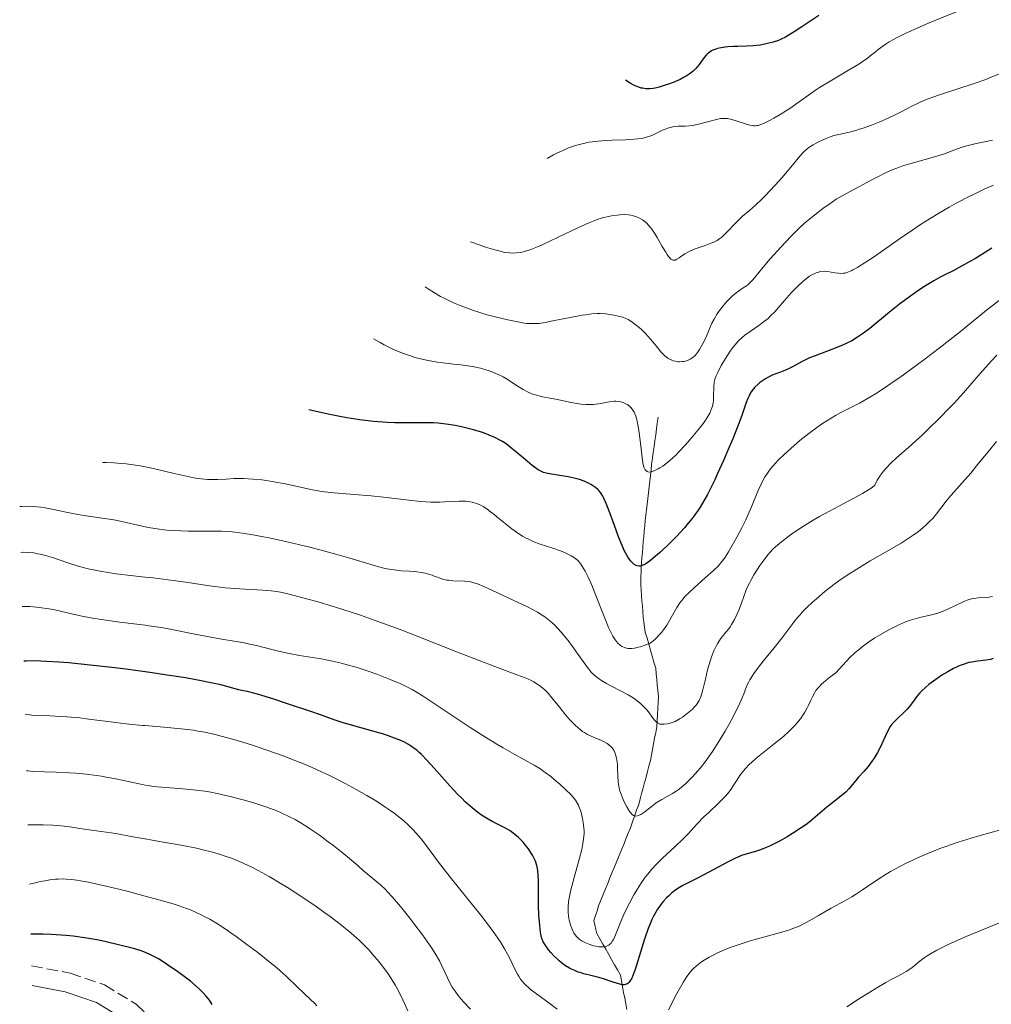
# Model space of a CAD drawing. Units: metres. Extents: x 678434 to 681881, y 4756200 to 4758603.
# Drawn here: x 678434 to 678585, y 4757950 to 4758104 of the extents above; entities that cross this region are included whole.
import ezdxf

# ---------------------------------------------------------------- set-up
doc = ezdxf.new("R2010")
doc.units = ezdxf.units.M
doc.header["$MEASUREMENT"] = 0
doc.linetypes.add('DGN Style 3', pattern=[2.435891, 1.739922, -0.695969])
for name, color, linetype, lineweight in [('Barranco lineal', 142, 'DGN Style 3', 13), ('Camino', 7, 'DGN Style 3', 0), ('Curva de nivel directora', 30, 'Continuous', 30), ('Curva de nivel intermedia', 30, 'Continuous', 0), ('Margen derecho', 7, 'Continuous', 0)]:
    doc.layers.add(name, color=color, linetype=linetype, lineweight=lineweight)

msp = doc.modelspace()

# ---------------------------------------------------------------- linework, layer by layer
at = {"layer": 'Barranco lineal', "color": 142, "linetype": 'DGN Style 3', "lineweight": 13}
for points in [[(678530.83, 4758019.32, 1499.56), (678530.88, 4758020.05, 1499.2), (678530.95, 4758020.89, 1498.95), (678531.02, 4758021.72, 1498.7), (678531.09, 4758022.56, 1498.4), (678531.16, 4758023.39, 1498.11), (678531.23, 4758024.23, 1497.86), (678531.32, 4758025.06, 1497.43), (678531.41, 4758025.88, 1497.03), (678531.5, 4758026.71, 1496.79), (678531.59, 4758027.54, 1496.63), (678531.69, 4758028.43, 1496.42), (678531.79, 4758029.32, 1496.23), (678531.89, 4758030.22, 1496.07), (678532, 4758031.11, 1495.9), (678532.1, 4758032, 1495.67), (678532.2, 4758032.9, 1495.26), (678532.3, 4758033.79, 1494.83), (678532.4, 4758034.68, 1494.45), (678532.53, 4758035.59, 1494.1), (678532.65, 4758036.5, 1493.81), (678532.78, 4758037.41, 1493.54), (678532.9, 4758038.32, 1493.33), (678533.03, 4758039.24, 1493.23), (678533.16, 4758040.15, 1493.02), (678533.28, 4758041.06, 1492.65), (678533.41, 4758041.97, 1492.28)], [(678528.52, 4757949.64, 1527.05), (678528.36, 4757950.53, 1526.77), (678528.2, 4757951.43, 1526.43), (678528.03, 4757952.32, 1526.04), (678527.87, 4757953.22, 1525.33), (678527.71, 4757954.11, 1524.63), (678527.54, 4757955.01, 1523.98), (678527.08, 4757955.82, 1522.99), (678526.62, 4757956.62, 1522.14), (678526.16, 4757957.43, 1521.52), (678525.7, 4757958.24, 1520.87), (678525.24, 4757959.05, 1519.77), (678524.78, 4757959.85, 1519.38), (678524.32, 4757960.66, 1519.03), (678523.86, 4757961.47, 1518.74), (678523.7, 4757962.14, 1518.48), (678523.55, 4757962.82, 1518.25), (678523.39, 4757963.5, 1518.04), (678523.64, 4757964.28, 1518.05), (678523.88, 4757965.05, 1517.95), (678524.13, 4757965.83, 1517.77), (678524.48, 4757966.7, 1517.63), (678524.84, 4757967.57, 1517.55), (678525.2, 4757968.44, 1517.33), (678525.55, 4757969.3, 1517.12), (678525.9, 4757970.17, 1516.86), (678526.26, 4757971.04, 1516.65), (678526.61, 4757971.91, 1516.53), (678526.97, 4757972.78, 1516.32), (678527.32, 4757973.65, 1516.09), (678527.68, 4757974.52, 1515.98), (678528.04, 4757975.38, 1515.83), (678528.39, 4757976.25, 1515.64), (678528.74, 4757977.12, 1515.53), (678529.1, 4757977.99, 1515.38), (678529.42, 4757978.9, 1515.17), (678529.74, 4757979.81, 1514.97), (678530.06, 4757980.72, 1514.7), (678530.38, 4757981.63, 1514.37), (678530.61, 4757982.48, 1514.23), (678530.84, 4757983.33, 1514.03), (678531.07, 4757984.18, 1513.73), (678531.29, 4757985.04, 1513.54), (678531.52, 4757985.89, 1513.41), (678531.75, 4757986.74, 1513.22), (678531.98, 4757987.59, 1512.92), (678532.21, 4757988.44, 1512.48), (678532.37, 4757989.32, 1511.95), (678532.54, 4757990.2, 1511.44), (678532.7, 4757991.08, 1511.13), (678532.86, 4757991.95, 1510.95), (678533.03, 4757992.83, 1510.72), (678533.19, 4757993.71, 1510.32), (678533.24, 4757994.66, 1509.69), (678533.29, 4757995.62, 1509.19), (678533.35, 4757996.57, 1509.09), (678533.4, 4757997.53, 1508.84), (678533.45, 4757998.48, 1508.34), (678533.37, 4757999.36, 1508.05), (678533.28, 4758000.24, 1507.63), (678533.2, 4758001.11, 1507.32), (678533.11, 4758001.99, 1507), (678533.03, 4758002.87, 1506.66), (678532.76, 4758003.8, 1506.27), (678532.49, 4758004.73, 1505.87), (678532.22, 4758005.66, 1505.47), (678531.95, 4758006.59, 1505.12), (678531.68, 4758007.52, 1504.66), (678531.41, 4758008.45, 1504.09), (678531.3, 4758009.25, 1503.66), (678531.19, 4758010.04, 1503.39), (678531.08, 4758010.84, 1503.12), (678531.02, 4758011.68, 1502.83), (678530.95, 4758012.51, 1502.56), (678530.89, 4758013.34, 1502.3), (678530.83, 4758014.18, 1502.05), (678530.76, 4758015.02, 1501.74), (678530.7, 4758015.85, 1501.42), (678530.71, 4758016.52, 1501.17), (678530.73, 4758017.18, 1500.87), (678530.74, 4758017.85, 1500.55), (678530.79, 4758018.58, 1500.1), (678530.83, 4758019.32, 1499.56)]]:
    msp.add_polyline3d(points, dxfattribs=at)
at = {"layer": 'Camino', "color": 7, "linetype": 'DGN Style 3', "lineweight": 0}
msp.add_polyline3d([(678435.73, 4757956.46, 1552.02), (678441.74, 4757955.31, 1552.65), (678447.11, 4757953.48, 1553.17), (678452.01, 4757950.48, 1553.69), (678456.17, 4757946.44, 1554.18)], dxfattribs=at)
at = {"layer": 'Curva de nivel directora', "color": 30, "linetype": 'Continuous', "lineweight": 30, "flags": 128}
for points, elevation in [([(678558.47, 4758104.6), (678555.79, 4758102.83), (678554.61, 4758102.06), (678553.66, 4758101.48), (678553.26, 4758101.25), (678552.57, 4758100.9), (678552.16, 4758100.72), (678551.36, 4758100.45), (678550.48, 4758100.23), (678550.02, 4758100.13), (678549.3, 4758100.01), (678548.22, 4758099.88), (678547.17, 4758099.82), (678545.83, 4758099.8), (678545.16, 4758099.78), (678544.28, 4758099.73), (678543.85, 4758099.68), (678543.24, 4758099.58), (678542.67, 4758099.46), (678542.41, 4758099.38), (678541.94, 4758099.19), (678541.73, 4758099.08), (678541.33, 4758098.81), (678541.08, 4758098.59), (678540.92, 4758098.43), (678540.6, 4758098.05), (678539.79, 4758096.96), (678539.27, 4758096.36), (678538.86, 4758095.95), (678538.62, 4758095.75), (678538.24, 4758095.45), (678537.8, 4758095.17), (678537.49, 4758094.99), (678536.82, 4758094.64), (678535.75, 4758094.17), (678535.01, 4758093.89), (678534.51, 4758093.73), (678533.55, 4758093.45), (678532.94, 4758093.3), (678532.64, 4758093.25), (678532.19, 4758093.19), (678531.73, 4758093.18), (678531.5, 4758093.19), (678531.02, 4758093.26), (678530.77, 4758093.31), (678530.38, 4758093.43), (678529.83, 4758093.65), (678529.53, 4758093.79), (678529.07, 4758094.04), (678528.32, 4758094.51)], 1475), ([(678585.46, 4758068.34), (678582.88, 4758066.75), (678582.11, 4758066.29), (678580.72, 4758065.51), (678579.51, 4758064.87), (678578.12, 4758064.16), (678577.51, 4758063.85), (678576.39, 4758063.25), (678575.87, 4758062.95), (678575.1, 4758062.47), (678573.88, 4758061.67), (678572.04, 4758060.35), (678571.04, 4758059.59), (678569.49, 4758058.36), (678566.4, 4758055.84), (678565.42, 4758055.09), (678564.94, 4758054.76), (678564.48, 4758054.45), (678563.59, 4758053.91), (678562.72, 4758053.46), (678562.15, 4758053.2), (678560.99, 4758052.73), (678559.65, 4758052.24), (678557.87, 4758051.58), (678557.02, 4758051.23), (678555.86, 4758050.65), (678554.46, 4758049.9), (678553.82, 4758049.57), (678552.89, 4758049.18), (678551.74, 4758048.74), (678551.2, 4758048.52), (678550.5, 4758048.17), (678550.16, 4758047.98), (678549.68, 4758047.67), (678549.23, 4758047.34), (678549.02, 4758047.16), (678548.5, 4758046.66), (678548.26, 4758046.39), (678547.94, 4758045.95), (678547.66, 4758045.46), (678547.53, 4758045.19), (678547.4, 4758044.91), (678547.16, 4758044.26), (678546.5, 4758042.39), (678545.99, 4758041.01), (678545.05, 4758038.64), (678544.49, 4758037.31), (678543.6, 4758035.23), (678542.68, 4758033.19), (678542.24, 4758032.24), (678541.47, 4758030.67), (678541.1, 4758029.95), (678540.53, 4758028.93), (678539.95, 4758027.97), (678539.64, 4758027.5), (678539, 4758026.58), (678538.66, 4758026.13), (678538.11, 4758025.45), (678537.52, 4758024.76), (678536.26, 4758023.39), (678534.97, 4758022.09), (678534.13, 4758021.31), (678533.61, 4758020.83), (678532.66, 4758020.02), (678532.21, 4758019.66), (678531.48, 4758019.14), (678531.28, 4758019.02), (678530.93, 4758018.85), (678530.63, 4758018.77), (678530.45, 4758018.75), (678530.14, 4758018.79), (678529.97, 4758018.85), (678529.65, 4758019.04), (678529.35, 4758019.32), (678529.14, 4758019.55), (678528.74, 4758020.12), (678528.34, 4758020.82), (678528.12, 4758021.23), (678527.79, 4758021.96), (678527.23, 4758023.34), (678526.6, 4758025.08), (678525.73, 4758027.5), (678525.32, 4758028.54), (678524.95, 4758029.36), (678524.77, 4758029.69), (678524.42, 4758030.24), (678524.17, 4758030.54), (678524, 4758030.71), (678523.62, 4758031.04), (678523.18, 4758031.35), (678522.94, 4758031.49), (678522.55, 4758031.71), (678521.89, 4758032.01), (678521.15, 4758032.27), (678520.74, 4758032.39), (678520.3, 4758032.5), (678519.39, 4758032.69), (678516.79, 4758033.11), (678515.93, 4758033.28), (678515.55, 4758033.39)], 1500), ([(678515.55, 4758033.39), (678515.01, 4758033.62), (678514.73, 4758033.78), (678514.12, 4758034.19), (678513.77, 4758034.45), (678513.02, 4758035.07), (678511.41, 4758036.44), (678510.66, 4758037.07), (678509.7, 4758037.81), (678509.12, 4758038.19), (678508.74, 4758038.42), (678507.96, 4758038.81), (678507.09, 4758039.19), (678506.62, 4758039.37), (678505.85, 4758039.64), (678504.6, 4758040.02), (678504, 4758040.18), (678502.74, 4758040.47), (678501.78, 4758040.67), (678500.35, 4758040.9), (678499.09, 4758041.05), (678498.41, 4758041.09), (678497.26, 4758041.13), (678495.07, 4758041.12), (678493.37, 4758041.09), (678492.34, 4758041.1), (678491.15, 4758041.14), (678490.49, 4758041.19), (678489.03, 4758041.32), (678488.21, 4758041.41), (678486.88, 4758041.58), (678484.87, 4758041.9), (678483.77, 4758042.1), (678481.97, 4758042.45), (678478.93, 4758043.12)], 1500), ([(678585.65, 4758004.38), (678585.21, 4758004.23), (678584.55, 4758004.09), (678583.22, 4758003.95), (678582.32, 4758003.82), (678581.86, 4758003.72), (678581.13, 4758003.51), (678580.34, 4758003.22), (678579.92, 4758003.03), (678579.48, 4758002.81), (678578.58, 4758002.31), (678577.66, 4758001.75), (678577.07, 4758001.36), (678575.99, 4758000.59), (678575.64, 4758000.32), (678575.03, 4757999.81), (678574.52, 4757999.33), (678574.22, 4757999.02), (678573.7, 4757998.41), (678573.2, 4757997.72), (678572.55, 4757996.83), (678572.2, 4757996.41), (678571.62, 4757995.82), (678570.82, 4757995.1), (678570.46, 4757994.77), (678570.03, 4757994.33), (678569.85, 4757994.11), (678569.59, 4757993.75), (678569.22, 4757993.11), (678568.84, 4757992.3), (678568.28, 4757991.04), (678567.95, 4757990.37), (678567.6, 4757989.7), (678567.07, 4757988.83), (678566.79, 4757988.41), (678566.14, 4757987.53), (678565.48, 4757986.74), (678564.62, 4757985.8), (678564.22, 4757985.36), (678563.12, 4757984.04), (678562.7, 4757983.6), (678562.46, 4757983.38), (678561.65, 4757982.7), (678560.39, 4757981.73), (678559.72, 4757981.19), (678557.54, 4757979.31), (678556.64, 4757978.59), (678556.13, 4757978.22), (678555.58, 4757977.84), (678554.38, 4757977.07), (678553.55, 4757976.57), (678552.44, 4757975.94), (678551.9, 4757975.66), (678550.77, 4757975.1), (678550.26, 4757974.88), (678549.37, 4757974.53), (678548.6, 4757974.29), (678547.31, 4757973.93), (678546.42, 4757973.63), (678545.81, 4757973.38), (678545.38, 4757973.19), (678544.41, 4757972.71), (678540.44, 4757970.59), (678539.25, 4757969.99), (678537.86, 4757969.31), (678537.24, 4757968.98), (678536.47, 4757968.5), (678536.1, 4757968.24), (678535.56, 4757967.81), (678535.01, 4757967.32), (678534.74, 4757967.06), (678534.24, 4757966.53), (678533.99, 4757966.23), (678533.61, 4757965.72), (678533.22, 4757965.14), (678533.03, 4757964.81), (678532.64, 4757964.08), (678532.45, 4757963.67), (678532.15, 4757963), (678531.86, 4757962.25)], 1525), ([(678465.22, 4758000.24), (678463.39, 4758000.65), (678462.15, 4758000.9), (678459.74, 4758001.33), (678456.51, 4758001.84), (678454.54, 4758002.12), (678450.45, 4758002.68), (678448.23, 4758002.96), (678444.84, 4758003.35), (678441.54, 4758003.67), (678439.98, 4758003.8), (678438.06, 4758003.92), (678437.18, 4758003.96), (678435.98, 4758003.98), (678434.94, 4758003.97), (678434.49, 4758003.94)], 1525), ([(678531.86, 4757962.25), (678531.29, 4757960.59), (678530.24, 4757957.25), (678529.81, 4757955.88), (678529.62, 4757955.35), (678529.29, 4757954.54), (678529.02, 4757954.04), (678528.85, 4757953.83), (678528.74, 4757953.73), (678528.54, 4757953.6), (678528.29, 4757953.52), (678528.16, 4757953.51), (678527.86, 4757953.51), (678527.63, 4757953.54), (678527.06, 4757953.69), (678526.22, 4757953.98), (678524.88, 4757954.43), (678524.18, 4757954.65), (678523.14, 4757954.92), (678521.83, 4757955.22), (678521.23, 4757955.39), (678520.94, 4757955.49), (678520.4, 4757955.7), (678519.9, 4757955.94), (678519.58, 4757956.11), (678518.98, 4757956.47), (678518.36, 4757956.92), (678517.97, 4757957.24), (678517.71, 4757957.47), (678517.21, 4757957.96), (678516.68, 4757958.54), (678516.34, 4757958.95), (678515.78, 4757959.72), (678515.5, 4757960.18), (678515.39, 4757960.43), (678515.25, 4757960.85), (678515.13, 4757961.37), (678515.07, 4757961.69), (678514.94, 4757962.72), (678514.89, 4757963.33), (678514.82, 4757964.32), (678514.76, 4757965.92), (678514.75, 4757967.57), (678514.74, 4757969.65), (678514.7, 4757970.57), (678514.63, 4757971.29), (678514.58, 4757971.62), (678514.48, 4757972.09), (678514.28, 4757972.75), (678514.15, 4757973.07), (678513.83, 4757973.7), (678513.64, 4757974.02), (678513.2, 4757974.67), (678512.7, 4757975.31), (678512.35, 4757975.71), (678511.63, 4757976.45), (678511.36, 4757976.69), (678510.83, 4757977.12), (678510.32, 4757977.48), (678509.98, 4757977.7), (678509.32, 4757978.07), (678508.59, 4757978.43), (678507.52, 4757978.97), (678506.89, 4757979.32), (678505.89, 4757979.95), (678505.32, 4757980.35), (678504.39, 4757981.09), (678503.34, 4757982.02), (678502.78, 4757982.57), (678502.18, 4757983.18), (678500.95, 4757984.51), (678498.5, 4757987.26), (678497.42, 4757988.45), (678496.51, 4757989.39), (678496.1, 4757989.77), (678495.83, 4757990), (678495.33, 4757990.41), (678494.82, 4757990.75), (678494.48, 4757990.96), (678493.74, 4757991.35), (678493.28, 4757991.56), (678492.29, 4757991.97), (678491.21, 4757992.36), (678490.46, 4757992.61), (678488.95, 4757993.06), (678487.29, 4757993.52), (678485.23, 4757994.07), (678484.28, 4757994.34), (678482.92, 4757994.79), (678480.75, 4757995.57), (678479.28, 4757996.09), (678475.48, 4757997.36), (678473.49, 4757998.01), (678470.96, 4757998.79), (678469.39, 4757999.22), (678468.78, 4757999.35), (678468.25, 4757999.45), (678468.03, 4757999.49), (678467.45, 4757999.65), (678466.19, 4758000), (678465.22, 4758000.24)], 1525), ([(678449.28, 4757959.75), (678447.33, 4757960.2), (678446.2, 4757960.44), (678444.32, 4757960.78), (678442.23, 4757961.07), (678441.12, 4757961.19), (678439.57, 4757961.31), (678438.77, 4757961.35), (678437.53, 4757961.39), (678435.6, 4757961.38)], 1550), ([(678463.9, 4757950.45), (678463.44, 4757951.09), (678463.2, 4757951.4), (678462.95, 4757951.71), (678462.41, 4757952.3), (678461.83, 4757952.87), (678461.41, 4757953.26), (678460.49, 4757954.04), (678459.33, 4757954.94), (678458.51, 4757955.54), (678456.94, 4757956.63), (678455.6, 4757957.48), (678454.99, 4757957.82), (678454.08, 4757958.27), (678453.21, 4757958.64), (678452.67, 4757958.83), (678451.62, 4757959.14), (678449.28, 4757959.75)], 1550)]:
    msp.add_lwpolyline(points, dxfattribs=dict(at, elevation=elevation))
at = {"layer": 'Curva de nivel intermedia', "color": 30, "linetype": 'Continuous', "lineweight": 0, "flags": 128}
for points, elevation in [([(678582.19, 4758106.11), (678575.68, 4758103.48), (678573.67, 4758102.61), (678572.51, 4758102.08), (678571.8, 4758101.74), (678570.57, 4758101.12), (678569.45, 4758100.49), (678568.81, 4758100.1), (678568.43, 4758099.84), (678567.73, 4758099.32), (678567.23, 4758098.91), (678566.48, 4758098.3), (678566.03, 4758097.96), (678565.2, 4758097.37), (678564.69, 4758097.04), (678562.82, 4758095.91), (678559.95, 4758094.22), (678558.59, 4758093.38), (678557.97, 4758092.98), (678556.85, 4758092.2), (678554.89, 4758090.78), (678553.93, 4758090.11), (678553.44, 4758089.79), (678552.44, 4758089.18), (678551.47, 4758088.62), (678550.87, 4758088.3), (678549.83, 4758087.79), (678549.25, 4758087.56), (678549, 4758087.48), (678548.85, 4758087.45), (678548.57, 4758087.41), (678548.3, 4758087.42), (678548.11, 4758087.45), (678547.69, 4758087.54), (678544.88, 4758088.39), (678544.2, 4758088.54), (678543.89, 4758088.57), (678543.4, 4758088.56), (678543.13, 4758088.53), (678542.51, 4758088.41), (678541.31, 4758088.1), (678539.52, 4758087.64), (678538.69, 4758087.48), (678538.31, 4758087.43), (678537.65, 4758087.38), (678536.51, 4758087.36), (678535.96, 4758087.31), (678535.68, 4758087.26), (678535.09, 4758087.11), (678534.5, 4758086.9), (678534.1, 4758086.74), (678533.35, 4758086.38), (678532.65, 4758086.02), (678532.27, 4758085.85), (678531.61, 4758085.62), (678531.07, 4758085.49), (678530.76, 4758085.43), (678530.25, 4758085.36), (678529.66, 4758085.31), (678528.3, 4758085.24), (678526.25, 4758085.16), (678525.17, 4758085.11), (678523.58, 4758084.97), (678522.66, 4758084.85), (678522.21, 4758084.77), (678521.54, 4758084.63), (678520.52, 4758084.35), (678519.46, 4758083.97), (678518.91, 4758083.74), (678517.74, 4758083.2), (678517.12, 4758082.87), (678516.13, 4758082.32)], 1480), ([(678586.72, 4758095.59), (678585.34, 4758094.99), (678584.49, 4758094.66), (678582.66, 4758094.01), (678577.3, 4758092.25), (678575.36, 4758091.56), (678574.38, 4758091.16), (678573.84, 4758090.92), (678572.98, 4758090.5), (678572.21, 4758090.08), (678571.07, 4758089.47), (678570.25, 4758089.07), (678568.79, 4758088.42), (678567.96, 4758088.06), (678566.65, 4758087.54), (678565.37, 4758087.07), (678564.78, 4758086.88), (678564.22, 4758086.71), (678563.24, 4758086.45), (678561.57, 4758086.08), (678560.8, 4758085.88), (678560.41, 4758085.75), (678559.63, 4758085.46), (678558.88, 4758085.13), (678558.41, 4758084.9), (678557.58, 4758084.45), (678556.93, 4758084.04), (678556.64, 4758083.83), (678556.22, 4758083.45), (678556, 4758083.23), (678555.51, 4758082.68), (678554.58, 4758081.56), (678553.06, 4758079.72), (678552.23, 4758078.76), (678550.95, 4758077.37), (678550.12, 4758076.52), (678549.58, 4758075.99), (678548.59, 4758075.06), (678547.65, 4758074.23), (678546.58, 4758073.31), (678546.07, 4758072.85), (678545.31, 4758072.09), (678544.33, 4758071.06), (678543.88, 4758070.6), (678543.32, 4758070.08), (678543.04, 4758069.86), (678542.59, 4758069.55), (678542.07, 4758069.28), (678541.77, 4758069.15), (678540.72, 4758068.76), (678539.19, 4758068.22), (678538.48, 4758067.92), (678538.15, 4758067.76), (678537.58, 4758067.44), (678536.68, 4758066.84), (678536.33, 4758066.61), (678536.05, 4758066.48), (678535.91, 4758066.45), (678535.71, 4758066.46), (678535.5, 4758066.55), (678535.39, 4758066.63), (678535.16, 4758066.87), (678535.03, 4758067.03), (678534.82, 4758067.33), (678534.59, 4758067.7), (678534.06, 4758068.61), (678533.27, 4758070), (678532.84, 4758070.69), (678532.41, 4758071.32), (678532.18, 4758071.61), (678531.85, 4758072), (678531.63, 4758072.22), (678531.18, 4758072.61), (678530.95, 4758072.77), (678530.5, 4758073.04), (678530.05, 4758073.24), (678529.74, 4758073.34), (678529.14, 4758073.48), (678528.8, 4758073.53), (678528.13, 4758073.58), (678527.46, 4758073.56), (678527.01, 4758073.51), (678526.12, 4758073.38), (678525.2, 4758073.19), (678524.69, 4758073.05), (678523.82, 4758072.76), (678522.75, 4758072.34), (678522.12, 4758072.07), (678519.88, 4758071.03), (678516.65, 4758069.47)], 1485), ([(678585.54, 4758085.17), (678582.79, 4758084.58), (678581.56, 4758084.28), (678580.99, 4758084.12), (678579.91, 4758083.76), (678577.89, 4758083.02), (678576.86, 4758082.66), (678575.2, 4758082.19), (678572.86, 4758081.56), (678571.68, 4758081.21), (678570.6, 4758080.83), (678569.98, 4758080.58), (678568.88, 4758080.08), (678567.48, 4758079.38), (678566.63, 4758078.94), (678563.34, 4758077.16), (678561.19, 4758075.97), (678560.02, 4758075.17), (678559.32, 4758074.67), (678558.08, 4758073.74), (678557.53, 4758073.3), (678556.54, 4758072.48), (678555.67, 4758071.71), (678555.14, 4758071.21), (678554.15, 4758070.21), (678552.52, 4758068.49), (678551.5, 4758067.37), (678550.87, 4758066.66), (678549.77, 4758065.37), (678549.12, 4758064.57), (678548.41, 4758063.71), (678548.11, 4758063.35), (678547.66, 4758062.89), (678547.43, 4758062.68), (678547.19, 4758062.49), (678546.68, 4758062.14), (678545.94, 4758061.64), (678545.55, 4758061.36), (678544.94, 4758060.86), (678544.63, 4758060.56), (678543.99, 4758059.88), (678543.38, 4758059.14), (678542.99, 4758058.63), (678542.53, 4758057.95), (678542.33, 4758057.63), (678542.13, 4758057.28), (678541.8, 4758056.63), (678541.53, 4758056.02), (678541.22, 4758055.25), (678541.06, 4758054.88), (678540.67, 4758054.03)], 1490), ([(678585.68, 4758078.14), (678584.26, 4758077.52), (678582.78, 4758076.83), (678582.01, 4758076.46), (678579.88, 4758075.35), (678578.76, 4758074.73), (678577.01, 4758073.7), (678575.13, 4758072.54), (678574.15, 4758071.9), (678573.13, 4758071.22), (678571.05, 4758069.79), (678567.13, 4758067.06), (678565.53, 4758065.98), (678564.87, 4758065.56), (678564.47, 4758065.32), (678563.79, 4758064.95), (678563.5, 4758064.8), (678562.99, 4758064.59), (678562.55, 4758064.46), (678562.28, 4758064.42), (678561.78, 4758064.4), (678561.51, 4758064.42), (678560.95, 4758064.49), (678559.84, 4758064.69), (678559.31, 4758064.73), (678558.8, 4758064.7), (678558.55, 4758064.66), (678558.06, 4758064.51), (678557.73, 4758064.36), (678557.5, 4758064.25), (678557.03, 4758063.96), (678556.27, 4758063.4), (678555.86, 4758063.06), (678555.22, 4758062.48), (678554.55, 4758061.8), (678554.2, 4758061.42), (678553.12, 4758060.18), (678552.14, 4758059.03), (678551.64, 4758058.48), (678550.9, 4758057.72), (678550.54, 4758057.38), (678549.81, 4758056.78), (678549.1, 4758056.27), (678547.76, 4758055.37), (678546.94, 4758054.76), (678546.54, 4758054.44), (678545.95, 4758053.88), (678545.36, 4758053.23), (678545.06, 4758052.86), (678544.76, 4758052.45)], 1495), ([(678516.65, 4758069.47), (678515.22, 4758068.8), (678514.61, 4758068.53), (678513.57, 4758068.12), (678512.72, 4758067.85), (678512.23, 4758067.72), (678511.91, 4758067.67), (678511.29, 4758067.59), (678510.63, 4758067.56), (678510.24, 4758067.59), (678509.51, 4758067.69), (678508.55, 4758067.91), (678507.96, 4758068.07), (678506.52, 4758068.51), (678505.66, 4758068.81), (678504.15, 4758069.34)], 1485), ([(678540.67, 4758054.03), (678540.4, 4758053.49), (678539.86, 4758052.56), (678539.55, 4758052.09), (678539.4, 4758051.89), (678539.17, 4758051.63), (678538.8, 4758051.3), (678538.42, 4758051.04), (678538.2, 4758050.93), (678537.83, 4758050.78), (678537.41, 4758050.68), (678537.18, 4758050.65), (678536.74, 4758050.63), (678536.5, 4758050.64), (678536.13, 4758050.7), (678535.75, 4758050.79), (678535.56, 4758050.86), (678535.17, 4758051.04), (678534.98, 4758051.16), (678534.69, 4758051.36), (678534.4, 4758051.6), (678533.84, 4758052.17), (678533.29, 4758052.83), (678532.56, 4758053.75), (678532.19, 4758054.2), (678531.91, 4758054.53), (678531.35, 4758055.13), (678530.8, 4758055.66), (678530.45, 4758055.98), (678529.8, 4758056.51), (678529.16, 4758056.97), (678528.75, 4758057.2), (678528.47, 4758057.33), (678527.88, 4758057.56), (678527.19, 4758057.76), (678526.81, 4758057.85), (678526.21, 4758057.97), (678525.26, 4758058.1), (678524.38, 4758058.15), (678523.9, 4758058.14), (678523.09, 4758058.09), (678522.13, 4758057.97), (678521.59, 4758057.89), (678519.69, 4758057.53), (678516.99, 4758056.99), (678515.78, 4758056.76), (678514.86, 4758056.62), (678514.41, 4758056.58), (678513.73, 4758056.57), (678512.96, 4758056.62), (678512.53, 4758056.67), (678511.8, 4758056.78), (678509.96, 4758057.16), (678507.8, 4758057.68), (678506.57, 4758058.02), (678505.28, 4758058.41), (678504.61, 4758058.63), (678503.25, 4758059.12), (678502.56, 4758059.39), (678501.53, 4758059.82), (678500.17, 4758060.47), (678499.5, 4758060.82), (678498.52, 4758061.38), (678497.57, 4758061.98), (678497.11, 4758062.3)], 1490), ([(678586.97, 4758060.51), (678584.89, 4758058.86), (678582.02, 4758056.54), (678580.55, 4758055.36), (678577.2, 4758052.73), (678575.02, 4758051.07), (678573.62, 4758050.03), (678571.07, 4758048.18), (678570.21, 4758047.58), (678568.67, 4758046.53), (678567.29, 4758045.64), (678566.43, 4758045.12), (678564.8, 4758044.2), (678563.57, 4758043.56), (678561.9, 4758042.7), (678561.04, 4758042.23), (678559.71, 4758041.44), (678559.02, 4758041), (678558.32, 4758040.51), (678556.9, 4758039.45), (678555.5, 4758038.33), (678554.61, 4758037.57), (678553.02, 4758036.13), (678552.13, 4758035.27), (678551.75, 4758034.87), (678551.22, 4758034.28), (678550.76, 4758033.71), (678550.54, 4758033.42), (678550.24, 4758032.97), (678550.05, 4758032.67), (678549.7, 4758032.04), (678549.45, 4758031.54), (678548.97, 4758030.46), (678547.97, 4758028.02), (678547.4, 4758026.69), (678547.08, 4758026), (678546.4, 4758024.62), (678545.69, 4758023.27), (678545.23, 4758022.43), (678544.39, 4758020.99), (678543.86, 4758020.16), (678543.62, 4758019.82), (678543.15, 4758019.21), (678542.81, 4758018.84), (678542, 4758018.06), (678540.8, 4758016.98), (678539.03, 4758015.41), (678538.24, 4758014.67), (678537.59, 4758014.01), (678537.31, 4758013.69), (678536.81, 4758013.06), (678536.51, 4758012.62), (678536.31, 4758012.3), (678535.9, 4758011.58), (678535.2, 4758010.29), (678534.76, 4758009.57), (678534.24, 4758008.82), (678533.94, 4758008.44), (678533.49, 4758007.93), (678533.25, 4758007.68), (678532.85, 4758007.3), (678532.18, 4758006.75), (678531.22, 4758006.39), (678530.66, 4758006.21), (678530.32, 4758006.12), (678529.72, 4758005.99), (678529.33, 4758005.94), (678529.09, 4758005.93), (678528.68, 4758005.95), (678528.5, 4758005.97), (678528.19, 4758006.06), (678527.92, 4758006.17), (678527.76, 4758006.26), (678527.48, 4758006.46), (678527.12, 4758006.78), (678526.95, 4758006.96), (678526.7, 4758007.27), (678526.33, 4758007.87), (678526.13, 4758008.25), (678525.69, 4758009.21), (678524.89, 4758011.18), (678523.72, 4758014.19), (678523.17, 4758015.56), (678522.91, 4758016.16), (678522.45, 4758017.17), (678522.04, 4758017.98)], 1505), ([(678491.95, 4758052.66), (678490.7, 4758053.28), (678490.05, 4758053.64), (678489.04, 4758054.23)], 1495), ([(678544.76, 4758052.45), (678544.16, 4758051.56), (678543.6, 4758050.63), (678543.25, 4758050.03), (678542.7, 4758048.96), (678542.41, 4758048.35), (678542.31, 4758048.09), (678542.18, 4758047.64), (678542.12, 4758047.37), (678542.08, 4758046.8), (678542.06, 4758045.15), (678542.02, 4758044.55), (678541.98, 4758044.25), (678541.88, 4758043.72), (678541.8, 4758043.46), (678541.65, 4758043.04), (678541.45, 4758042.59), (678541.32, 4758042.35), (678540.81, 4758041.54), (678540.48, 4758041.07), (678539.67, 4758040.01), (678538.36, 4758038.45), (678537.67, 4758037.67), (678536.64, 4758036.57), (678536.15, 4758036.08), (678535.69, 4758035.65), (678534.85, 4758034.92), (678534.12, 4758034.37), (678533.68, 4758034.08), (678533.41, 4758033.93), (678532.92, 4758033.68), (678532.49, 4758033.51), (678532.29, 4758033.46), (678532.02, 4758033.44), (678531.79, 4758033.47), (678531.68, 4758033.52), (678531.49, 4758033.66), (678531.4, 4758033.77), (678531.28, 4758033.97), (678531.18, 4758034.22), (678531.02, 4758034.85), (678530.9, 4758035.64), (678530.7, 4758037.52), (678530.46, 4758039.55), (678530.31, 4758040.52), (678530.13, 4758041.39), (678530.03, 4758041.78), (678529.92, 4758042.14), (678529.67, 4758042.75), (678529.58, 4758042.92), (678529.38, 4758043.23), (678529.17, 4758043.5), (678529.02, 4758043.65), (678528.68, 4758043.91), (678528.48, 4758044.04), (678528.04, 4758044.24), (678527.57, 4758044.39), (678527.24, 4758044.45), (678526.79, 4758044.48), (678526.57, 4758044.48), (678526.31, 4758044.46), (678525.8, 4758044.39), (678524.71, 4758044.17), (678524.13, 4758044.07), (678523.3, 4758043.98), (678522.86, 4758043.96), (678522.17, 4758043.97), (678521.43, 4758044.02), (678521.04, 4758044.06), (678519.83, 4758044.27), (678517.48, 4758044.78), (678516.5, 4758044.97), (678515.36, 4758045.18), (678514.81, 4758045.3), (678514.08, 4758045.52), (678513.71, 4758045.65), (678513.16, 4758045.88), (678512.36, 4758046.29), (678511.59, 4758046.76), (678510.57, 4758047.45), (678510.03, 4758047.81), (678509.23, 4758048.27), (678508.81, 4758048.5), (678508.12, 4758048.82), (678507.37, 4758049.12), (678506.98, 4758049.26), (678506.56, 4758049.39), (678505.69, 4758049.63), (678504.74, 4758049.83), (678504.08, 4758049.95), (678502.64, 4758050.15), (678501.48, 4758050.28), (678499.82, 4758050.46), (678498.94, 4758050.58), (678497.55, 4758050.82), (678496.82, 4758050.97), (678495.48, 4758051.32), (678494.78, 4758051.53), (678493.69, 4758051.91), (678492.54, 4758052.38), (678491.95, 4758052.66)], 1495), ([(678586.21, 4758051.67), (678585.32, 4758050.72), (678583.64, 4758048.8), (678581.03, 4758045.8), (678579.58, 4758044.2), (678578.81, 4758043.4), (678577.24, 4758041.79), (678575.64, 4758040.22), (678574.57, 4758039.21), (678572.49, 4758037.33), (678570.57, 4758035.65), (678569.69, 4758034.84), (678568.89, 4758034), (678568.53, 4758033.57), (678568.07, 4758032.96), (678567.86, 4758032.65), (678567.57, 4758032.16), (678567.19, 4758031.37), (678566.76, 4758031.03), (678566.34, 4758030.75), (678565.25, 4758030.1), (678563.15, 4758028.95), (678560.04, 4758027.29), (678558.57, 4758026.49), (678557.59, 4758025.92), (678555.91, 4758024.9), (678554.56, 4758024.02), (678553.83, 4758023.49), (678552.64, 4758022.57), (678551.73, 4758021.8), (678551.34, 4758021.44), (678550.81, 4758020.88), (678550.55, 4758020.58), (678550.02, 4758019.92), (678549.26, 4758018.86), (678548.88, 4758018.28), (678548.32, 4758017.39), (678547.84, 4758016.53), (678547.63, 4758016.13), (678547.45, 4758015.75), (678547.15, 4758015.05), (678546.43, 4758012.99), (678545.99, 4758011.89), (678545.73, 4758011.31), (678545.31, 4758010.46), (678544.86, 4758009.67), (678544.64, 4758009.32), (678544.42, 4758009), (678543.97, 4758008.45), (678543.4, 4758007.77), (678543.12, 4758007.41), (678542.7, 4758006.78), (678542.5, 4758006.41), (678542.11, 4758005.56), (678541.74, 4758004.62), (678541.52, 4758003.96), (678541.12, 4758002.62), (678540.77, 4758001.17), (678540.38, 4757999.46), (678540.17, 4757998.74), (678540.05, 4757998.41), (678539.8, 4757997.83), (678539.49, 4757997.32), (678539.26, 4757997.01), (678539.09, 4757996.81), (678538.71, 4757996.42), (678538.47, 4757996.2), (678537.96, 4757995.77), (678537.22, 4757995.24), (678536.85, 4757995), (678536.32, 4757994.7), (678536.06, 4757994.57), (678535.59, 4757994.38), (678535.15, 4757994.25), (678534.88, 4757994.19), (678534.37, 4757994.12), (678533.92, 4757994.11)], 1510), ([(678586.18, 4758038.18), (678585.05, 4758036.85), (678583.07, 4758034.39), (678582.15, 4758033.27), (678580.8, 4758031.74), (678579.11, 4758029.84), (678578.34, 4758028.89), (678576.82, 4758026.91), (678576.22, 4758026.22), (678575.89, 4758025.86), (678575.13, 4758025.13), (678574.7, 4758024.75), (678573.98, 4758024.17)], 1515), ([(678522.04, 4758017.98), (678521.79, 4758018.41), (678521.34, 4758019.09), (678521.04, 4758019.47), (678520.89, 4758019.63), (678520.58, 4758019.91), (678520.36, 4758020.07), (678519.85, 4758020.37), (678519.21, 4758020.7), (678518.82, 4758020.87), (678518.17, 4758021.13), (678516.98, 4758021.56), (678515.02, 4758022.2), (678513.93, 4758022.61), (678513.18, 4758022.95), (678512.81, 4758023.14), (678512.24, 4758023.45), (678511.68, 4758023.79), (678511.31, 4758024.04), (678510.58, 4758024.57), (678509.54, 4758025.39), (678508.28, 4758026.44), (678507.73, 4758026.9), (678507.35, 4758027.2), (678506.68, 4758027.69), (678506.11, 4758028.06), (678505.76, 4758028.25), (678505.53, 4758028.36), (678505.09, 4758028.54), (678504.41, 4758028.74), (678504.05, 4758028.81), (678503.45, 4758028.88), (678502.77, 4758028.9), (678502.39, 4758028.9), (678501.54, 4758028.85), (678500.17, 4758028.77), (678499.36, 4758028.75), (678497.97, 4758028.76), (678497.19, 4758028.8), (678496.35, 4758028.86), (678494.52, 4758029.04), (678490.6, 4758029.5), (678488.68, 4758029.71), (678486.04, 4758029.93), (678482.88, 4758030.17), (678481.41, 4758030.34), (678480.69, 4758030.45), (678479.27, 4758030.71), (678475.3, 4758031.58), (678473.49, 4758031.92), (678472.35, 4758032.1), (678471.62, 4758032.2), (678470.23, 4758032.33), (678468.79, 4758032.41), (678467.87, 4758032.42), (678467.26, 4758032.41), (678466.04, 4758032.34), (678464.74, 4758032.26), (678464, 4758032.25), (678463.16, 4758032.28), (678462.69, 4758032.32), (678461.63, 4758032.45), (678461.04, 4758032.54), (678460.06, 4758032.74), (678457.76, 4758033.28), (678455.35, 4758033.85), (678454.03, 4758034.13), (678453.41, 4758034.25), (678452.65, 4758034.39), (678451.93, 4758034.51), (678450.46, 4758034.71), (678449.71, 4758034.79), (678448.55, 4758034.89), (678447.36, 4758034.94), (678446.76, 4758034.95)], 1505), ([(678533.92, 4757994.11), (678533.7, 4757994.14), (678533.48, 4757994.22), (678533.37, 4757994.28), (678533.15, 4757994.43), (678533.04, 4757994.53), (678532.87, 4757994.72), (678532.5, 4757995.2), (678531.89, 4757996.04), (678531.51, 4757996.51), (678531.05, 4757997), (678530.79, 4757997.25), (678530.35, 4757997.62), (678529.86, 4757997.98), (678529.5, 4757998.22), (678528.75, 4757998.68), (678527.56, 4757999.33), (678526.03, 4758000.13), (678525.35, 4758000.49), (678524.59, 4758000.93), (678524.27, 4758001.14), (678523.83, 4758001.46), (678523.62, 4758001.62), (678523.24, 4758001.97), (678522.96, 4758002.26), (678522.4, 4758002.94), (678521.46, 4758004.24), (678520.08, 4758006.22), (678519.38, 4758007.17), (678519.03, 4758007.61), (678518.36, 4758008.42), (678517.71, 4758009.12), (678517.29, 4758009.54), (678516.5, 4758010.26), (678515.74, 4758010.86), (678515.32, 4758011.14), (678514.58, 4758011.58), (678513.02, 4758012.4), (678511.6, 4758013.09), (678508.37, 4758014.62), (678506.25, 4758015.57), (678505.23, 4758015.99), (678504.83, 4758016.13), (678504.2, 4758016.32), (678503.85, 4758016.39), (678503.2, 4758016.45), (678501.41, 4758016.5), (678500.79, 4758016.56), (678500.49, 4758016.6), (678500.2, 4758016.65), (678499.66, 4758016.8), (678499.15, 4758016.97), (678498.49, 4758017.22), (678498.16, 4758017.34), (678497.46, 4758017.56), (678497.09, 4758017.66), (678496.48, 4758017.78), (678495.8, 4758017.88), (678495.42, 4758017.91), (678494.6, 4758017.97), (678493.33, 4758018.06), (678492.63, 4758018.13), (678491.48, 4758018.3), (678490.86, 4758018.42), (678490.21, 4758018.57), (678488.8, 4758018.96), (678485.33, 4758020.01), (678483.17, 4758020.64), (678480.67, 4758021.31), (678478.9, 4758021.76), (678475.29, 4758022.61), (678472.74, 4758023.17), (678471.58, 4758023.4), (678470.51, 4758023.6), (678468.63, 4758023.9), (678466.99, 4758024.1), (678465.97, 4758024.17), (678465.31, 4758024.21), (678463.96, 4758024.24), (678462.36, 4758024.24), (678460.12, 4758024.23), (678458.98, 4758024.25), (678457.27, 4758024.33), (678456.42, 4758024.41), (678455.59, 4758024.52), (678453.97, 4758024.8), (678453.41, 4758024.92), (678449.31, 4758025.83), (678448.55, 4758025.97), (678447.07, 4758026.22), (678444.23, 4758026.63), (678442.91, 4758026.84), (678441.09, 4758027.19), (678438.89, 4758027.66), (678437.86, 4758027.85), (678437.19, 4758027.95), (678435.9, 4758028.08), (678435.01, 4758028.11), (678434.22, 4758028.09), (678433.87, 4758028.05)], 1510), ([(678573.98, 4758024.17), (678573.15, 4758023.58), (678572.56, 4758023.18), (678571.28, 4758022.36), (678569.22, 4758021.14), (678566.49, 4758019.57), (678565.24, 4758018.84), (678564.38, 4758018.32), (678562.86, 4758017.35), (678561.56, 4758016.46), (678560.79, 4758015.89), (678559.38, 4758014.79), (678558.08, 4758013.68), (678557.46, 4758013.13), (678556.6, 4758012.31), (678555.83, 4758011.52), (678555.48, 4758011.13), (678555.15, 4758010.75), (678554.55, 4758010.01), (678552.7, 4758007.55), (678551.49, 4758006.02), (678549.81, 4758003.94), (678549.08, 4758003.02), (678548.34, 4758002.03), (678548.05, 4758001.61), (678547.69, 4758001.02), (678547.53, 4758000.74), (678547.26, 4758000.16), (678546.85, 4757999.14), (678546.39, 4757998), (678546.09, 4757997.31), (678545.51, 4757996.1), (678544.84, 4757994.82), (678544.47, 4757994.14), (678543.86, 4757993.06), (678542.88, 4757991.43), (678541.88, 4757989.88), (678541.39, 4757989.16), (678540.92, 4757988.49), (678540.01, 4757987.33), (678539.19, 4757986.37), (678538.68, 4757985.82), (678537.79, 4757984.95), (678536.99, 4757984.24), (678536.53, 4757983.89), (678536.24, 4757983.68), (678535.63, 4757983.3), (678534.01, 4757982.4), (678533.12, 4757981.84), (678532.25, 4757981.18), (678531.17, 4757980.36), (678530.71, 4757980.05), (678530.34, 4757979.88), (678530.17, 4757979.83), (678529.93, 4757979.81), (678529.7, 4757979.86), (678529.59, 4757979.91), (678529.43, 4757980.02), (678529.31, 4757980.12), (678529.08, 4757980.38), (678528.91, 4757980.62), (678528.54, 4757981.22), (678528.19, 4757981.91), (678527.97, 4757982.39), (678527.6, 4757983.31), (678527.4, 4757983.91), (678527.32, 4757984.19), (678527.21, 4757984.75), (678527.17, 4757985.15), (678527.12, 4757986.08), (678527.08, 4757987.24), (678527.05, 4757987.87), (678526.97, 4757988.51), (678526.92, 4757988.82), (678526.77, 4757989.42), (678526.67, 4757989.69), (678526.48, 4757990.08), (678526.25, 4757990.42), (678526.07, 4757990.62), (678525.66, 4757990.97), (678525.44, 4757991.12), (678524.97, 4757991.39), (678524.49, 4757991.62), (678523.56, 4757992), (678522.76, 4757992.35), (678522.41, 4757992.52), (678521.92, 4757992.81), (678521.69, 4757992.96), (678521.23, 4757993.3), (678520.53, 4757993.92), (678520.04, 4757994.4), (678519.71, 4757994.77), (678518.98, 4757995.61), (678518.09, 4757996.72), (678516.84, 4757998.24), (678516.24, 4757998.94), (678515.72, 4757999.47), (678515.46, 4757999.71), (678515.06, 4758000.04), (678514.4, 4758000.49), (678514.03, 4758000.71)], 1515), ([(678514.03, 4758000.71), (678513.19, 4758001.12), (678512.7, 4758001.34), (678511.55, 4758001.78), (678508.36, 4758002.96), (678506.18, 4758003.78), (678502.14, 4758005.36), (678496.1, 4758007.74), (678493.18, 4758008.87), (678489.29, 4758010.31), (678486.99, 4758011.11), (678485.57, 4758011.59), (678482.93, 4758012.43), (678480.21, 4758013.23), (678478.58, 4758013.68), (678475.87, 4758014.38), (678474.51, 4758014.69), (678473.92, 4758014.8), (678473.08, 4758014.93), (678471.74, 4758015.04), (678468.16, 4758015.21), (678466.7, 4758015.32), (678465.93, 4758015.4), (678465.13, 4758015.49), (678463.44, 4758015.72), (678459.77, 4758016.27), (678457.79, 4758016.54), (678454.7, 4758016.92), (678453.41, 4758017.07), (678450.7, 4758017.37), (678448.92, 4758017.59), (678447.37, 4758017.82), (678446.67, 4758017.93), (678445.38, 4758018.18), (678444.57, 4758018.36), (678443.01, 4758018.78), (678441.24, 4758019.33), (678438.96, 4758020.09), (678437.91, 4758020.4), (678437.05, 4758020.63), (678436.65, 4758020.71), (678436.07, 4758020.82), (678435.24, 4758020.91), (678434.44, 4758020.92), (678434.05, 4758020.9)], 1515), ([(678585.54, 4758014.02), (678585.04, 4758013.94), (678583.33, 4758013.81), (678582.63, 4758013.72), (678582.28, 4758013.66), (678581.75, 4758013.51), (678581.16, 4758013.3), (678580.84, 4758013.16), (678579.76, 4758012.65), (678578.68, 4758012.12), (678578.12, 4758011.87)], 1520), ([(678519.62, 4757963.25), (678519.55, 4757963.56), (678519.44, 4757964.18), (678519.37, 4757964.8), (678519.36, 4757965.12), (678519.36, 4757965.62), (678519.44, 4757966.48), (678519.63, 4757967.5), (678519.76, 4757968.1), (678520.31, 4757970.2), (678521.16, 4757973.24), (678521.5, 4757974.6), (678521.63, 4757975.19), (678521.79, 4757976.21), (678521.86, 4757977.06), (678521.86, 4757977.56), (678521.84, 4757977.88), (678521.78, 4757978.5), (678521.63, 4757979.42), (678521.53, 4757979.88), (678521.34, 4757980.55), (678521.11, 4757981.18), (678520.98, 4757981.48), (678520.84, 4757981.76), (678520.51, 4757982.28), (678520.11, 4757982.79), (678519.79, 4757983.14), (678519.02, 4757983.9), (678518.06, 4757984.78), (678517.53, 4757985.25), (678516.68, 4757985.95), (678515.81, 4757986.62), (678515.38, 4757986.92), (678514.96, 4757987.21), (678514.1, 4757987.73), (678511.06, 4757989.4), (678509.27, 4757990.43), (678508.27, 4757991.02), (678506.66, 4757992), (678504.1, 4757993.62), (678501.46, 4757995.37), (678498.18, 4757997.58), (678496.78, 4757998.49), (678495.59, 4757999.22), (678495.06, 4757999.53), (678494.02, 4758000.08), (678493.3, 4758000.41), (678491.64, 4758001.1), (678489.54, 4758001.91), (678488.35, 4758002.33), (678486.46, 4758002.95), (678484.54, 4758003.51), (678483.59, 4758003.76), (678482.66, 4758003.97), (678480.86, 4758004.32), (678477.49, 4758004.86), (678475.9, 4758005.14), (678475.12, 4758005.3), (678473.61, 4758005.65), (678470.78, 4758006.37), (678469.48, 4758006.68), (678468.85, 4758006.81), (678467.64, 4758007.03), (678465.1, 4758007.43), (678463.65, 4758007.67), (678461.16, 4758008.15), (678457.6, 4758008.87), (678455.91, 4758009.18), (678453.63, 4758009.53), (678453.41, 4758009.56), (678449.5, 4758010.03), (678446.64, 4758010.43), (678445.24, 4758010.66), (678443.34, 4758011.02), (678441.75, 4758011.38), (678439.83, 4758011.83), (678438.8, 4758012.04), (678438.05, 4758012.16), (678436.5, 4758012.36), (678435.43, 4758012.45), (678434.58, 4758012.48), (678434.27, 4758012.46)], 1520), ([(678578.12, 4758011.87), (678577.28, 4758011.54), (678576.86, 4758011.39), (678576.03, 4758011.16), (678574.42, 4758010.8), (678573.63, 4758010.61), (678572.93, 4758010.41), (678572.57, 4758010.29), (678572, 4758010.08), (678571.05, 4758009.67), (678569.91, 4758009.11), (678569.26, 4758008.77), (678567.93, 4758008.03), (678567.2, 4758007.58), (678566.03, 4758006.79), (678565.21, 4758006.17), (678564.78, 4758005.83), (678564.14, 4758005.28), (678563.26, 4758004.47), (678562.81, 4758004.02), (678562.13, 4758003.3), (678561.1, 4758002.11), (678560.34, 4758001.57), (678559.9, 4758001.24), (678559.17, 4758000.64), (678558.88, 4758000.37), (678558.39, 4757999.85), (678558.02, 4757999.37), (678557.82, 4757999.05), (678557.47, 4757998.38), (678557.23, 4757997.85), (678556.87, 4757997.07), (678556.67, 4757996.66), (678556.3, 4757996.01), (678556.09, 4757995.67), (678555.6, 4757994.96), (678555.31, 4757994.59), (678554.82, 4757994.02), (678554.25, 4757993.43), (678553.83, 4757993.03), (678552.94, 4757992.23), (678551.52, 4757991.04), (678549.7, 4757989.59), (678548.92, 4757988.96), (678548.42, 4757988.55), (678547.62, 4757987.84), (678547.03, 4757987.24), (678546.72, 4757986.87), (678546.16, 4757986.11), (678545.75, 4757985.46), (678545.13, 4757984.52), (678544.78, 4757984.02), (678544.21, 4757983.27), (678543.89, 4757982.89), (678543.55, 4757982.52), (678542.83, 4757981.8), (678541.29, 4757980.37), (678540.54, 4757979.66), (678539.5, 4757978.57), (678538.11, 4757977.05), (678537.32, 4757976.25), (678535.99, 4757974.98), (678534.09, 4757973.22), (678533.2, 4757972.34), (678532.38, 4757971.46), (678532.01, 4757971.01), (678531.29, 4757970.1), (678530.84, 4757969.46), (678530.55, 4757969.02), (678529.97, 4757968.08), (678529.64, 4757967.52), (678529, 4757966.34), (678528.39, 4757965.13), (678528.02, 4757964.33), (678527.37, 4757962.84), (678526.66, 4757961.02), (678526.44, 4757960.56), (678526.32, 4757960.35), (678526.08, 4757960), (678525.94, 4757959.86), (678525.7, 4757959.68), (678525.44, 4757959.55), (678525.25, 4757959.49), (678524.84, 4757959.42), (678524.62, 4757959.41), (678524.16, 4757959.44), (678523.7, 4757959.51), (678523.38, 4757959.58), (678522.78, 4757959.76), (678522.22, 4757959.97), (678521.96, 4757960.09), (678521.59, 4757960.28), (678521.25, 4757960.51), (678521.09, 4757960.63), (678520.79, 4757960.9), (678520.66, 4757961.05), (678520.46, 4757961.3), (678520.29, 4757961.56), (678519.99, 4757962.15), (678519.75, 4757962.8), (678519.62, 4757963.25)], 1520), ([(678516.59, 4757950.53), (678514.43, 4757952.08), (678513.52, 4757952.78), (678513.13, 4757953.11), (678512.9, 4757953.32), (678512.48, 4757953.74), (678512.3, 4757953.95), (678511.97, 4757954.38), (678511.67, 4757954.83), (678511.48, 4757955.15), (678511.12, 4757955.84), (678510.16, 4757957.83), (678509.46, 4757959.11), (678508.87, 4757960.08), (678508.52, 4757960.61), (678507.94, 4757961.45), (678507.28, 4757962.36), (678505.77, 4757964.33), (678502.48, 4757968.41), (678500.98, 4757970.28), (678499.17, 4757972.64), (678497.31, 4757975.15), (678496.45, 4757976.25), (678495.65, 4757977.19), (678495.21, 4757977.66), (678494.5, 4757978.37), (678493.7, 4757979.1), (678493.25, 4757979.47), (678492.27, 4757980.24), (678491.72, 4757980.64), (678490.82, 4757981.26), (678489.64, 4757982.03), (678489, 4757982.42), (678487.98, 4757983.03), (678486.35, 4757983.96), (678484.62, 4757984.89), (678483.71, 4757985.36), (678481.85, 4757986.27), (678480.9, 4757986.72), (678479.46, 4757987.37), (678478, 4757987.99), (678477.02, 4757988.38), (678475.09, 4757989.13), (678472.27, 4757990.14), (678470.48, 4757990.74), (678469.35, 4757991.09), (678467.28, 4757991.72), (678465.27, 4757992.28), (678464.37, 4757992.51), (678462.72, 4757992.87), (678461.67, 4757993.06), (678460.98, 4757993.17), (678459.56, 4757993.35), (678456.94, 4757993.6), (678453.41, 4757993.9), (678453.02, 4757993.93), (678450.91, 4757994.14), (678447.6, 4757994.55), (678444.66, 4757994.93), (678443.24, 4757995.1), (678441.23, 4757995.29), (678440.3, 4757995.35), (678438.58, 4757995.42), (678436.62, 4757995.48), (678435.78, 4757995.54), (678435.04, 4757995.64), (678434.71, 4757995.71)], 1530), ([(678472.4, 4757981.19), (678470.84, 4757981.71), (678470, 4757981.97), (678468.69, 4757982.34), (678466.66, 4757982.87), (678464.64, 4757983.32), (678463.66, 4757983.51), (678462.71, 4757983.67), (678460.93, 4757983.91), (678459.31, 4757984.07), (678456.65, 4757984.26), (678455.32, 4757984.37), (678454.73, 4757984.43), (678453.89, 4757984.55), (678453.41, 4757984.64), (678452.52, 4757984.81), (678448.84, 4757985.6), (678447.37, 4757985.87), (678446.61, 4757986), (678445.82, 4757986.11), (678444.22, 4757986.31), (678442.61, 4757986.47), (678441.56, 4757986.55), (678439.54, 4757986.66), (678435.94, 4757986.77), (678435.2, 4757986.83), (678434.94, 4757986.88)], 1535), ([(678504.17, 4757949.7), (678503.01, 4757950.9), (678502.47, 4757951.52), (678502.22, 4757951.84), (678501.74, 4757952.48), (678501.31, 4757953.14), (678501.04, 4757953.6), (678500.55, 4757954.57), (678500.19, 4757955.35), (678499.65, 4757956.54), (678499.3, 4757957.22), (678498.64, 4757958.38), (678498.23, 4757959.04), (678497.75, 4757959.74), (678496.66, 4757961.27), (678495.48, 4757962.84), (678494.68, 4757963.86), (678493.22, 4757965.68), (678491.95, 4757967.19), (678491.28, 4757967.93), (678490.89, 4757968.34), (678490.13, 4757969.06), (678489.24, 4757969.81), (678488.04, 4757970.8), (678487.47, 4757971.28), (678486.64, 4757972.02), (678485.31, 4757973.19), (678484.4, 4757973.94), (678482.85, 4757975.16), (678481.97, 4757975.81), (678480.59, 4757976.82), (678479.19, 4757977.78), (678478.51, 4757978.22), (678477.36, 4757978.94), (678476.8, 4757979.26), (678475.96, 4757979.7), (678474.65, 4757980.32), (678473.95, 4757980.61), (678472.4, 4757981.19)], 1535), ([(678494.39, 4757949.43), (678493.61, 4757951.16), (678493.18, 4757952.04), (678492.72, 4757952.94), (678492.46, 4757953.38), (678492.06, 4757954.05), (678491.78, 4757954.5), (678491.19, 4757955.37), (678490.25, 4757956.65), (678489.6, 4757957.46), (678489.16, 4757957.97), (678488.29, 4757958.95), (678487.81, 4757959.45), (678486.86, 4757960.39), (678485.9, 4757961.26), (678485.24, 4757961.82), (678483.84, 4757962.94), (678482.29, 4757964.12), (678481.44, 4757964.74), (678480.08, 4757965.7), (678477.84, 4757967.22), (678475.65, 4757968.64), (678474.5, 4757969.35), (678472.76, 4757970.37), (678471.03, 4757971.32), (678470.18, 4757971.76), (678468.71, 4757972.46), (678467.98, 4757972.78), (678466.89, 4757973.22), (678465.77, 4757973.61), (678465.2, 4757973.8), (678464.31, 4757974.06), (678463.71, 4757974.23), (678462.43, 4757974.55), (678461.42, 4757974.78), (678459.32, 4757975.2), (678457.19, 4757975.59), (678454.54, 4757976.04), (678453.41, 4757976.23), (678453.37, 4757976.24), (678451.25, 4757976.64), (678449.1, 4757977.05), (678448.12, 4757977.21), (678446.55, 4757977.42), (678444.34, 4757977.7), (678443.24, 4757977.86), (678441.71, 4757978.12), (678440.8, 4757978.25), (678439.7, 4757978.35), (678439.06, 4757978.39), (678437.55, 4757978.45), (678436.67, 4757978.46), (678435.16, 4757978.45)], 1540), ([(678586.62, 4757977.58), (678583.63, 4757976.77), (678582.22, 4757976.36), (678580.2, 4757975.73), (678578.26, 4757975.07), (678577.31, 4757974.72), (678575.46, 4757973.98), (678573.87, 4757973.29), (678573.1, 4757972.94), (678571.98, 4757972.4), (678570.4, 4757971.57), (678569.66, 4757971.15), (678568.96, 4757970.73), (678567.65, 4757969.89), (678565.29, 4757968.3), (678564.18, 4757967.57), (678563.63, 4757967.23), (678562.53, 4757966.6), (678560.4, 4757965.44), (678559.38, 4757964.87), (678558.39, 4757964.29), (678557.08, 4757963.52), (678556.39, 4757963.15), (678555.28, 4757962.61), (678554.68, 4757962.37), (678554.05, 4757962.13), (678552.69, 4757961.7), (678548.32, 4757960.49), (678547.6, 4757960.28), (678546.22, 4757959.84), (678544.93, 4757959.39), (678544.13, 4757959.08), (678542.68, 4757958.47), (678542.21, 4757958.24), (678541.35, 4757957.8), (678540.61, 4757957.35), (678540.18, 4757957.06), (678539.91, 4757956.86), (678539.4, 4757956.45), (678538.94, 4757956.03), (678538.72, 4757955.81), (678538.4, 4757955.44), (678537.9, 4757954.79), (678537.37, 4757953.98), (678537.09, 4757953.5), (678536.14, 4757951.77), (678535.47, 4757950.46), (678535.03, 4757949.57)], 1530), ([(678466.06, 4757962.11), (678464.7, 4757962.99), (678463.49, 4757963.71), (678462.75, 4757964.11), (678462.27, 4757964.36), (678461.37, 4757964.79), (678460.38, 4757965.21), (678459.86, 4757965.41), (678458.71, 4757965.81), (678457.82, 4757966.1), (678455.54, 4757966.76), (678453.41, 4757967.34), (678452.52, 4757967.58), (678450.83, 4757968.03), (678448.23, 4757968.68), (678445.74, 4757969.26), (678444.6, 4757969.5), (678443.36, 4757969.73), (678442.78, 4757969.83), (678441.94, 4757969.93), (678441.12, 4757969.99), (678440.71, 4757970), (678439.88, 4757969.99), (678439.46, 4757969.96), (678438.81, 4757969.89), (678437.78, 4757969.73), (678437.04, 4757969.58), (678436.52, 4757969.46), (678435.4, 4757969.16)], 1545), ([(678586.75, 4757963.21), (678584.95, 4757962.48), (678581.45, 4757961.01), (678579.22, 4757960.03), (678578.31, 4757959.61), (678576.87, 4757958.91), (678575.85, 4757958.35), (678575.33, 4757958.03), (678575.04, 4757957.83), (678574.52, 4757957.43), (678573.97, 4757956.97), (678573.21, 4757956.35), (678572.79, 4757956.03), (678572.1, 4757955.57), (678571.71, 4757955.34), (678570.78, 4757954.85), (678569.64, 4757954.25), (678568.9, 4757953.84), (678567.52, 4757953.04), (678565.74, 4757951.95), (678564.67, 4757951.28), (678562.84, 4757950.08)], 1535), ([(678480.22, 4757950.2), (678479.86, 4757950.58), (678479.16, 4757951.28), (678477.22, 4757953.07), (678475.41, 4757954.84), (678474.5, 4757955.65), (678473.94, 4757956.13), (678472.07, 4757957.66), (678470.99, 4757958.51), (678469.29, 4757959.8), (678467.6, 4757961.03), (678466.81, 4757961.6), (678466.06, 4757962.11)], 1545), ([(678517.69, 4757949.69), (678516.59, 4757950.53)], 1530)]:
    msp.add_lwpolyline(points, dxfattribs=dict(at, elevation=elevation))
at = {"layer": 'Margen derecho', "color": 7, "linetype": 'Continuous', "lineweight": 0}
msp.add_polyline3d([(678435.81, 4757953.39, 1552.1), (678440.96, 4757952.41, 1552.65), (678445.83, 4757950.74, 1553.17), (678450.17, 4757948.1, 1553.69)], dxfattribs=at)

doc.saveas('drawing.dxf')
